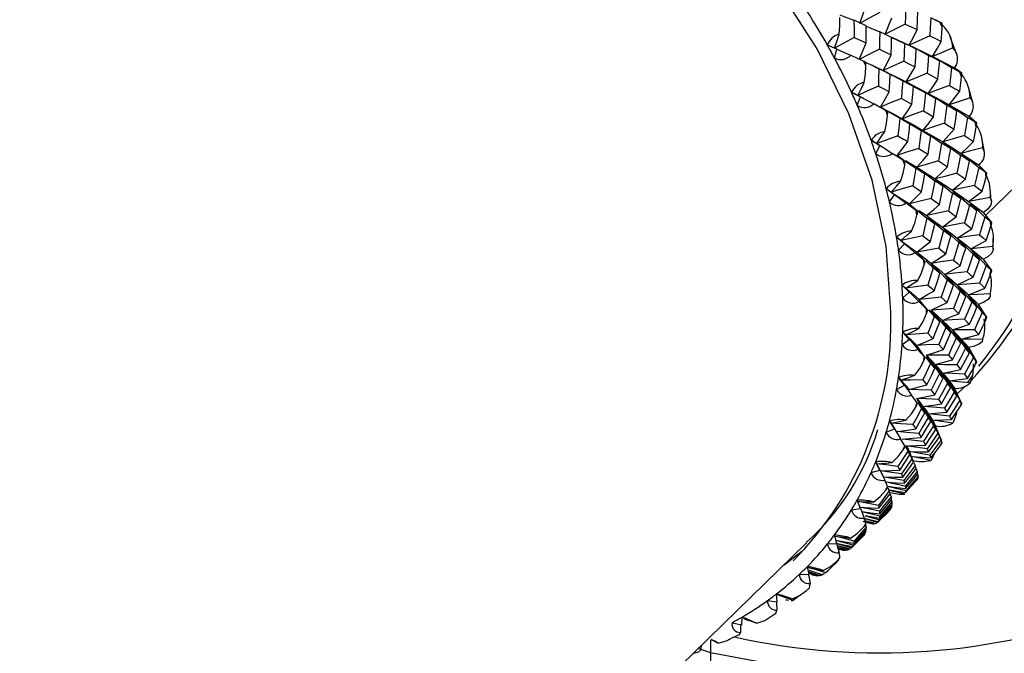
# Paper-space layout '_Trimetric' of a CAD drawing. Units: millimetres. Extents: x -188 to 96, y -50 to 269.
# Drawn here: x 53 to 81, y 74 to 93 of the extents above; entities that cross this region are included whole.
import ezdxf

# ---------------------------------------------------------------- set-up
doc = ezdxf.new("R2010")
doc.units = ezdxf.units.MM

psp = doc.layouts.new('_Trimetric')

# ---------------------------------------------------------------- linework, layer by layer
at = {"color": 7, "linetype": 'Continuous', "lineweight": 25}
for p, q in [((79.268, 92.525), (79.071, 92.636)), ((79.264, 92.422), (79.205, 92.556)), ((79.679, 91.656), (79.495, 92.143)), ((76.234, 91.787), (75.963, 91.9)), ((76.163, 91.535), (76.234, 91.787)), ((78.983, 91.576), (79.619, 91.25)), ((77.069, 91.307), (77.003, 91.439)), ((79.833, 91.095), (79.619, 91.25)), ((79.823, 90.991), (79.776, 91.126)), ((76.917, 90.41), (76.653, 90.545)), ((76.836, 90.454), (77, 90.37)), ((80.147, 90.238), (80.019, 90.695)), ((76.82, 90.171), (76.917, 90.41)), ((79.465, 90.183), (80.034, 89.853)), ((77.694, 89.887), (77.641, 90.021)), ((80.262, 89.654), (80.034, 89.853)), ((80.246, 89.548), (80.212, 89.684)), ((80.52, 87.003), (83.264, 89.681)), ((77.471, 89.006), (77.218, 89.162)), ((77.383, 89.068), (77.559, 88.967)), ((80.48, 88.819), (80.403, 89.234)), ((77.35, 88.783), (77.471, 89.006)), ((79.813, 88.785), (80.314, 88.459)), ((78.185, 88.449), (78.145, 88.583)), ((80.55, 88.215), (80.314, 88.459)), ((80.528, 88.11), (80.507, 88.245)), ((77.892, 87.591), (77.652, 87.766)), ((80.674, 87.414), (80.643, 87.773)), ((77.747, 87.386), (77.892, 87.591)), ((80.023, 87.398), (80.454, 87.081)), ((78.538, 87.006), (78.511, 87.141)), ((80.695, 86.794), (80.454, 87.081)), ((80.666, 86.689), (80.659, 86.822)), ((78.176, 86.179), (77.951, 86.37)), ((80.729, 86.031), (80.734, 86.329)), ((78.008, 85.993), (78.176, 86.179)), ((80.094, 86.035), (80.454, 85.736)), ((78.748, 85.575), (78.735, 85.708)), ((80.695, 85.406), (80.454, 85.736)), ((78.129, 84.619), (78.318, 84.784)), ((80.023, 84.71), (80.314, 84.435)), ((78.814, 84.169), (78.814, 84.299)), ((78.867, 84.281), (79.037, 84.09)), ((80.55, 84.064), (80.314, 84.435)), ((78.318, 83.421), (78.129, 83.639)), ((78.11, 83.279), (78.318, 83.421)), ((79.813, 83.436), (80.034, 83.193)), ((80.262, 82.782), (80.034, 83.193)), ((78.793, 82.911), (78.926, 82.735)), ((78.176, 82.103), (78.008, 82.331)), ((79.465, 82.228), (79.619, 82.021)), ((80.13, 82.381), (79.99, 82.184)), ((77.951, 81.985), (78.176, 82.103)), ((79.833, 81.573), (79.618, 82.021)), ((78.572, 81.592), (78.671, 81.437)), ((78.983, 81.097), (79.071, 80.933)), ((77.652, 80.752), (77.892, 80.845)), ((77.892, 80.845), (77.747, 81.08)), ((79.196, 80.627), (79.071, 80.934)), ((79.245, 80.507), (79.195, 80.626)), ((79.245, 80.509), (79.237, 80.528)), ((78.205, 80.339), (78.275, 80.21)), ((78.335, 80.102), (78.218, 80.34)), ((78.219, 80.347), (78.235, 80.313)), ((79.264, 80.46), (79.249, 80.497)), ((78.339, 80.101), (78.394, 79.988)), ((78.399, 79.99), (78.35, 80.114)), ((79.041, 80.148), (78.943, 79.937)), ((77.471, 79.658), (77.349, 79.899)), ((78.43, 79.913), (78.415, 79.947)), ((78.44, 79.891), (78.483, 79.792)), ((78.511, 79.702), (78.543, 79.621)), ((77.218, 79.591), (77.471, 79.658)), ((78.503, 79.338), (78.541, 79.384)), ((78.541, 79.384), (78.574, 79.426)), ((78.551, 79.538), (78.572, 79.478)), ((77.694, 79.174), (77.741, 79.065)), ((77.763, 78.97), (77.794, 78.89)), ((76.653, 78.515), (76.917, 78.556)), ((76.917, 78.556), (76.819, 78.799)), ((77.774, 78.564), (77.781, 78.533)), ((77.798, 78.802), (77.818, 78.742)), ((77.803, 78.662), (77.814, 78.623)), ((77.393, 78.146), (77.706, 78.452)), ((77.052, 78.085), (77.075, 78.016)), ((77.308, 78.106), (77.062, 78.188)), ((77.377, 78.133), (77.362, 78.122)), ((77.395, 78.148), (77.393, 78.147)), ((76.644, 77.415), (76.974, 77.738)), ((76.974, 77.738), (77.001, 77.764)), ((77.02, 77.829), (77.028, 77.798)), ((77.054, 77.931), (77.065, 77.891)), ((75.963, 77.535), (76.234, 77.55)), ((76.461, 77.348), (76.259, 77.423)), ((76.276, 77.397), (76.402, 77.351)), ((76.627, 77.401), (76.611, 77.389)), ((76.646, 77.417), (76.643, 77.415)), ((76.321, 77.368), (76.269, 77.388)), ((76.489, 77.372), (76.461, 77.348)), ((76.595, 77.393), (76.566, 77.366)), ((75.43, 76.649), (75.385, 76.888)), ((75.909, 76.698), (76.229, 77.01)), ((76.228, 77.01), (76.255, 77.036)), ((75.154, 76.661), (75.43, 76.649)), ((75.415, 76.703), (75.651, 76.618)), ((75.578, 76.628), (75.422, 76.691)), ((75.743, 76.643), (75.712, 76.617)), ((75.857, 76.672), (75.823, 76.641)), ((75.89, 76.681), (75.873, 76.668)), ((75.911, 76.7), (75.908, 76.698)), ((74.514, 75.864), (74.495, 76.097)), ((75.145, 76.042), (74.977, 75.9)), ((74.235, 75.902), (74.514, 75.864)), ((73.495, 75.202), (73.502, 75.426)), ((74.271, 75.407), (74.47, 75.536)), ((73.215, 75.265), (73.495, 75.202)), ((73.549, 75.389), (73.68, 75.325)), ((73.118, 74.782), (73.402, 74.918)), ((72.324, 74.603), (72.307, 74.473)), ((72.111, 74.384), (72.249, 74.43)), ((72.597, 74.395), (72.243, 74.524)), ((72.597, 74.395), (72.597, 71.394))]:
    psp.add_line(p, q, dxfattribs=at)
at = {"color": 7, "linetype": 'Continuous', "lineweight": 25, "flags": 128}
for points in [[(77.785, 84.223), (77.649, 86.102), (77.244, 88.016), (76.578, 89.928), (75.665, 91.797), (74.523, 93.585), (73.176, 95.257), (71.65, 96.779), (69.978, 98.118), (68.192, 99.249), (66.331, 100.147), (64.43, 100.796), (62.529, 101.18), (60.668, 101.294), (58.882, 101.134), (57.21, 100.703), (55.685, 100.011), (54.337, 99.071), (53.195, 97.903), (53.179, 97.883)], [(76.894, 92.528), (76.992, 92.801), (77.065, 93.017)], [(78.211, 93.019), (78.207, 92.734), (78.202, 92.511)], [(76.313, 92.772), (76.466, 92.715), (76.719, 92.618)], [(77.465, 92.844), (77.144, 92.667), (76.894, 92.528)], [(78.543, 92.35), (78.554, 92.636), (78.561, 92.861)], [(76.3, 92.215), (76.316, 92.459), (76.316, 92.694)], [(76.719, 92.618), (76.726, 92.343), (76.73, 92.127)], [(77.074, 92.462), (76.876, 92.55), (76.719, 92.618)], [(77.076, 91.967), (77.075, 92.245), (77.074, 92.462)], [(77.074, 92.453), (77.214, 92.394), (77.465, 92.286)], [(77.619, 92.216), (77.732, 92.479), (77.818, 92.686)], [(78.202, 92.511), (77.874, 92.345), (77.619, 92.216)], [(78.202, 92.511), (78.394, 92.421), (78.543, 92.35)], [(78.935, 92.686), (78.922, 92.398), (78.91, 92.171)], [(79.205, 92.556), (79.054, 92.629), (78.935, 92.686)], [(79.268, 92.525), (79.235, 92.541), (79.205, 92.556)], [(79.264, 92.422), (79.267, 92.481), (79.268, 92.525)], [(76.162, 91.814), (76.24, 92.038), (76.3, 92.215)], [(77.465, 92.286), (77.462, 92.006), (77.459, 91.786)], [(77.809, 92.127), (77.617, 92.217), (77.465, 92.286)], [(78.316, 91.898), (78.445, 92.15), (78.543, 92.35)], [(78.91, 92.171), (78.575, 92.018), (78.316, 91.898)], [(78.91, 92.171), (79.094, 92.08), (79.237, 92.007)], [(79.237, 92.007), (79.253, 92.24), (79.264, 92.422)], [(76.73, 92.127), (76.41, 91.951), (76.162, 91.814)], [(76.73, 92.127), (76.924, 92.038), (77.076, 91.967)], [(76.878, 91.493), (76.99, 91.758), (77.076, 91.967)], [(77.794, 91.623), (77.803, 91.905), (77.809, 92.127)], [(77.809, 92.127), (77.936, 92.068), (78.184, 91.949)], [(77.812, 92.129), (78.012, 92.039), (78.316, 91.898)], [(78.184, 91.949), (78.171, 91.664), (78.16, 91.44)], [(78.516, 91.787), (78.331, 91.878), (78.184, 91.949)], [(78.516, 91.787), (78.402, 91.849), (78.316, 91.898)], [(78.316, 91.898), (78.693, 91.718), (78.983, 91.576)], [(78.983, 91.576), (79.127, 91.817), (79.237, 92.007)], [(76.233, 91.783), (76.424, 91.703), (76.629, 91.613)], [(77.003, 91.439), (76.829, 91.521), (76.629, 91.613)], [(77.459, 91.786), (77.132, 91.621), (76.878, 91.493)], [(77.459, 91.786), (77.647, 91.695), (77.794, 91.623)], [(77.568, 91.168), (77.696, 91.422), (77.794, 91.623)], [(78.484, 91.275), (78.502, 91.562), (78.516, 91.787)], [(78.521, 91.792), (78.629, 91.736), (78.873, 91.607)], [(78.873, 91.607), (78.852, 91.318), (78.833, 91.092)], [(79.192, 91.442), (79.014, 91.534), (78.873, 91.607)], [(79.574, 91.822), (79.241, 91.684), (78.983, 91.576)], [(79.192, 91.442), (79.073, 91.517), (78.983, 91.576)], [(78.983, 91.576), (79.291, 91.4), (79.532, 91.26)], [(77.07, 91.406), (77.033, 91.424), (77.003, 91.439)], [(77.019, 90.828), (77.053, 91.07), (77.069, 91.307)], [(77.069, 91.307), (77.069, 91.363), (77.07, 91.406)], [(77.07, 91.403), (77.268, 91.312), (77.568, 91.168)], [(77.07, 91.402), (77.196, 91.343), (77.445, 91.222)], [(78.16, 91.44), (77.827, 91.288), (77.568, 91.168)], [(78.16, 91.44), (78.342, 91.348), (78.484, 91.275)], [(79.143, 90.925), (79.171, 91.214), (79.192, 91.442)], [(77.445, 91.222), (77.435, 90.943), (77.426, 90.723)], [(77.77, 91.059), (77.588, 91.15), (77.445, 91.222)], [(77.77, 91.059), (77.655, 91.12), (77.568, 91.168)], [(77.741, 90.556), (77.758, 90.838), (77.77, 91.059)], [(77.773, 91.061), (77.882, 91.005), (78.127, 90.874)], [(77.777, 91.066), (77.942, 90.986), (78.23, 90.841)], [(78.23, 90.841), (78.374, 91.083), (78.484, 91.275)], [(78.833, 91.092), (78.494, 90.951), (78.23, 90.841)], [(78.833, 91.092), (79.007, 90.998), (79.143, 90.925)], [(79.532, 91.26), (79.501, 90.969), (79.475, 90.741)], [(79.776, 91.126), (79.64, 91.201), (79.532, 91.26)], [(79.833, 91.095), (79.803, 91.112), (79.776, 91.126)], [(79.823, 90.991), (79.83, 91.051), (79.833, 91.095)], [(76.836, 90.454), (76.939, 90.662), (77.019, 90.828)], [(77.426, 90.723), (77.094, 90.572), (76.836, 90.454)], [(77.426, 90.723), (77.603, 90.63), (77.741, 90.556)], [(78.127, 90.874), (78.107, 90.59), (78.09, 90.367)], [(78.44, 90.709), (78.266, 90.801), (78.127, 90.874)], [(78.44, 90.709), (78.321, 90.783), (78.23, 90.841)], [(78.23, 90.841), (78.539, 90.665), (78.78, 90.524)], [(78.23, 90.841), (78.588, 90.658), (78.863, 90.513)], [(78.863, 90.513), (79.021, 90.742), (79.143, 90.925)], [(79.475, 90.741), (79.13, 90.613), (78.863, 90.513)], [(79.475, 90.741), (79.641, 90.647), (79.77, 90.573)], [(79.77, 90.573), (79.801, 90.807), (79.823, 90.991)], [(76.653, 90.545), (76.756, 90.494), (76.836, 90.454)], [(76.836, 90.454), (77.092, 90.319), (77.293, 90.211)], [(76.917, 90.41), (76.871, 90.434), (76.836, 90.454)], [(77.489, 90.118), (77.632, 90.362), (77.741, 90.556)], [(78.394, 90.198), (78.421, 90.484), (78.44, 90.709)], [(78.78, 90.524), (78.751, 90.236), (78.726, 90.01)], [(79.081, 90.357), (78.914, 90.45), (78.78, 90.524)], [(79.081, 90.357), (78.957, 90.444), (78.863, 90.513)], [(78.863, 90.513), (79.167, 90.323), (79.403, 90.172)], [(78.863, 90.513), (79.204, 90.328), (79.465, 90.183)], [(79.465, 90.183), (79.637, 90.4), (79.77, 90.573)], [(77.641, 90.021), (77.481, 90.109), (77.293, 90.211)], [(78.09, 90.367), (77.752, 90.227), (77.489, 90.118)], [(78.09, 90.367), (78.261, 90.272), (78.394, 90.198)], [(78.115, 89.783), (78.273, 90.014), (78.394, 90.198)], [(79.017, 89.841), (79.054, 90.129), (79.081, 90.357)], [(79.403, 90.172), (79.364, 89.882), (79.331, 89.654)], [(79.69, 90.004), (79.53, 90.098), (79.403, 90.172)], [(80.071, 90.385), (79.729, 90.271), (79.465, 90.183)], [(79.69, 90.004), (79.562, 90.104), (79.465, 90.183)], [(79.465, 90.183), (79.762, 89.981), (79.994, 89.82)], [(77.701, 89.987), (77.581, 90.06), (77.489, 90.118)], [(77.61, 89.41), (77.662, 89.649), (77.694, 89.887)], [(77.701, 89.987), (77.668, 90.006), (77.641, 90.021)], [(77.694, 89.887), (77.698, 89.943), (77.701, 89.987)], [(77.707, 89.993), (77.799, 89.94), (78.041, 89.797)], [(77.712, 90), (77.843, 89.93), (78.115, 89.783)], [(78.726, 90.01), (78.382, 89.883), (78.115, 89.783)], [(78.726, 90.01), (78.89, 89.915), (79.017, 89.841)], [(79.608, 89.484), (79.655, 89.775), (79.69, 90.004)], [(78.041, 89.797), (78.014, 89.515), (77.991, 89.293)], [(78.335, 89.628), (78.171, 89.723), (78.041, 89.797)], [(78.335, 89.628), (78.21, 89.715), (78.115, 89.783)], [(78.115, 89.783), (78.42, 89.592), (78.657, 89.439)], [(78.115, 89.783), (78.453, 89.595), (78.712, 89.448)], [(78.275, 89.122), (78.309, 89.405), (78.335, 89.628)], [(78.712, 89.448), (78.885, 89.667), (79.017, 89.841)], [(79.331, 89.654), (78.983, 89.539), (78.712, 89.448)], [(79.331, 89.654), (79.487, 89.559), (79.608, 89.484)], [(79.994, 89.82), (79.945, 89.528), (79.904, 89.299)], [(80.212, 89.684), (80.091, 89.76), (79.994, 89.82)], [(80.262, 89.654), (80.236, 89.67), (80.212, 89.684)], [(80.246, 89.548), (80.256, 89.609), (80.262, 89.654)], [(77.383, 89.068), (77.511, 89.259), (77.61, 89.41)], [(78.657, 89.439), (78.619, 89.153), (78.588, 88.929)], [(78.938, 89.27), (78.781, 89.365), (78.657, 89.439)], [(78.938, 89.27), (78.81, 89.37), (78.712, 89.448)], [(78.712, 89.448), (79.01, 89.245), (79.242, 89.083)], [(78.712, 89.448), (79.033, 89.262), (79.279, 89.116)], [(79.279, 89.116), (79.465, 89.321), (79.608, 89.484)], [(80.166, 89.13), (80.211, 89.364), (80.246, 89.548)], [(77.218, 89.162), (77.311, 89.109), (77.383, 89.068)], [(77.991, 89.293), (77.649, 89.167), (77.383, 89.068)], [(77.383, 89.068), (77.632, 88.911), (77.826, 88.785)], [(77.471, 89.006), (77.422, 89.041), (77.383, 89.068)], [(77.972, 88.725), (78.143, 88.946), (78.275, 89.122)], [(77.991, 89.293), (78.151, 89.197), (78.275, 89.122)], [(78.86, 88.758), (78.904, 89.045), (78.938, 89.27)], [(79.242, 89.083), (79.194, 88.794), (79.155, 88.568)], [(79.51, 88.914), (79.361, 89.009), (79.242, 89.083)], [(79.904, 89.299), (79.552, 89.196), (79.279, 89.116)], [(79.51, 88.914), (79.379, 89.027), (79.279, 89.116)], [(79.279, 89.116), (79.57, 88.9), (79.796, 88.729)], [(79.279, 89.116), (79.582, 88.93), (79.813, 88.785)], [(79.813, 88.785), (80.012, 88.977), (80.166, 89.13)], [(79.904, 89.299), (80.052, 89.204), (80.166, 89.13)], [(78.145, 88.583), (77.999, 88.675), (77.826, 88.785)], [(78.588, 88.929), (78.241, 88.815), (77.972, 88.725)], [(78.531, 88.386), (78.717, 88.593), (78.86, 88.758)], [(78.588, 88.929), (78.741, 88.833), (78.86, 88.758)], [(79.413, 88.398), (79.468, 88.687), (79.51, 88.914)], [(80.43, 88.943), (80.082, 88.855), (79.813, 88.785)], [(80.049, 88.561), (79.915, 88.687), (79.813, 88.785)], [(79.813, 88.785), (80.096, 88.558), (80.317, 88.378)], [(78.199, 88.549), (78.07, 88.648), (77.972, 88.725)], [(78.199, 88.549), (78.169, 88.568), (78.145, 88.583)], [(78.185, 88.449), (78.193, 88.505), (78.199, 88.549)], [(78.21, 88.561), (78.27, 88.52), (78.503, 88.356)], [(78.221, 88.575), (78.289, 88.535), (78.531, 88.386)], [(79.155, 88.568), (78.804, 88.466), (78.531, 88.386)], [(79.155, 88.568), (79.3, 88.472), (79.413, 88.398)], [(79.796, 88.729), (79.738, 88.439), (79.69, 88.211)], [(80.049, 88.561), (79.908, 88.655), (79.796, 88.729)], [(79.934, 88.043), (79.999, 88.333), (80.049, 88.561)], [(78.066, 87.978), (78.137, 88.212), (78.185, 88.449)], [(78.503, 88.356), (78.457, 88.073), (78.42, 87.851)], [(78.764, 88.186), (78.618, 88.281), (78.503, 88.356)], [(78.764, 88.186), (78.632, 88.298), (78.531, 88.386)], [(78.531, 88.386), (78.822, 88.169), (79.049, 87.997)], [(78.531, 88.386), (78.831, 88.198), (79.06, 88.051)], [(78.671, 87.679), (78.724, 87.963), (78.764, 88.186)], [(79.06, 88.051), (79.26, 88.244), (79.413, 88.398)], [(79.69, 88.211), (79.336, 88.122), (79.06, 88.051)], [(79.69, 88.211), (79.827, 88.117), (79.934, 88.043)], [(80.317, 88.378), (80.248, 88.088), (80.192, 87.86)], [(80.507, 88.245), (80.401, 88.32), (80.317, 88.378)], [(80.55, 88.215), (80.528, 88.23), (80.507, 88.245)], [(80.528, 88.11), (80.542, 88.17), (80.55, 88.215)], [(77.799, 87.671), (77.95, 87.842), (78.066, 87.978)], [(79.049, 87.997), (78.993, 87.71), (78.947, 87.486)], [(79.297, 87.828), (79.159, 87.922), (79.049, 87.997)], [(79.297, 87.828), (79.163, 87.953), (79.06, 88.051)], [(79.06, 88.051), (79.344, 87.823), (79.565, 87.642)], [(79.06, 88.051), (79.343, 87.866), (79.558, 87.721)], [(79.558, 87.721), (79.77, 87.9), (79.934, 88.043)], [(80.42, 87.694), (80.481, 87.927), (80.528, 88.11)], [(77.652, 87.766), (77.735, 87.713), (77.799, 87.671)], [(78.42, 87.851), (78.07, 87.75), (77.799, 87.671)], [(77.799, 87.671), (78.037, 87.492), (78.223, 87.351)], [(77.799, 87.671), (78.094, 87.478), (78.32, 87.328)], [(77.892, 87.591), (77.84, 87.636), (77.799, 87.671)], [(78.32, 87.328), (78.518, 87.523), (78.671, 87.679)], [(78.42, 87.851), (78.562, 87.754), (78.671, 87.679)], [(79.186, 87.316), (79.249, 87.602), (79.297, 87.828)], [(79.565, 87.642), (79.498, 87.354), (79.443, 87.129)], [(80.192, 87.86), (79.835, 87.782), (79.558, 87.721)], [(79.799, 87.475), (79.662, 87.613), (79.558, 87.721)], [(79.558, 87.721), (79.833, 87.482), (80.047, 87.293)], [(79.558, 87.721), (79.823, 87.539), (80.023, 87.398)], [(79.799, 87.475), (79.668, 87.568), (79.565, 87.642)], [(80.023, 87.398), (80.247, 87.562), (80.42, 87.694)], [(80.192, 87.86), (80.321, 87.767), (80.42, 87.694)], [(78.511, 87.141), (78.381, 87.235), (78.223, 87.351)], [(78.947, 87.486), (78.594, 87.398), (78.32, 87.328)], [(78.559, 87.107), (78.423, 87.231), (78.32, 87.328)], [(78.947, 87.486), (79.082, 87.391), (79.186, 87.316)], [(79.668, 86.961), (79.742, 87.249), (79.799, 87.475)], [(80.647, 87.512), (80.295, 87.448), (80.023, 87.398)], [(80.266, 87.129), (80.128, 87.28), (80.023, 87.398)], [(80.023, 87.398), (80.289, 87.149), (80.496, 86.951)], [(80.647, 87.512), (80.683, 87.41), (80.663, 87.302), (80.575, 87.176), (80.454, 87.082)], [(78.559, 87.107), (78.532, 87.126), (78.511, 87.141)], [(78.538, 87.006), (78.549, 87.062), (78.559, 87.107)], [(78.574, 87.122), (78.603, 87.097), (78.824, 86.915)], [(78.592, 87.143), (78.598, 87.139), (78.811, 86.992)], [(78.811, 86.992), (79.022, 87.172), (79.186, 87.316)], [(79.443, 87.129), (79.087, 87.052), (78.811, 86.992)], [(79.443, 87.129), (79.57, 87.035), (79.668, 86.961)], [(80.047, 87.293), (79.97, 87.005), (79.907, 86.779)], [(80.266, 87.129), (80.144, 87.221), (80.047, 87.293)], [(80.117, 86.615), (80.201, 86.903), (80.266, 87.129)], [(78.384, 86.545), (78.473, 86.772), (78.538, 87.006)], [(78.824, 86.915), (78.76, 86.633), (78.709, 86.411)], [(79.052, 86.747), (78.915, 86.884), (78.811, 86.992)], [(78.811, 86.992), (79.086, 86.751), (79.3, 86.561)], [(78.811, 86.992), (79.072, 86.807), (79.271, 86.663)], [(79.052, 86.747), (78.926, 86.841), (78.824, 86.915)], [(79.271, 86.663), (79.495, 86.829), (79.668, 86.961)], [(79.907, 86.779), (79.549, 86.715), (79.271, 86.663)], [(79.907, 86.779), (80.025, 86.687), (80.117, 86.615)], [(80.496, 86.951), (80.408, 86.664), (80.337, 86.438)], [(80.659, 86.822), (80.568, 86.894), (80.496, 86.951)], [(80.695, 86.794), (80.677, 86.808), (80.659, 86.822)], [(80.666, 86.689), (80.684, 86.749), (80.695, 86.794)], [(78.078, 86.277), (78.25, 86.426), (78.384, 86.545)], [(78.926, 86.242), (78.998, 86.525), (79.052, 86.747)], [(79.3, 86.561), (79.225, 86.277), (79.164, 86.054)], [(79.514, 86.396), (79.376, 86.546), (79.271, 86.663)], [(79.271, 86.663), (79.537, 86.413), (79.744, 86.215)], [(79.271, 86.663), (79.514, 86.483), (79.699, 86.344)], [(79.514, 86.396), (79.395, 86.488), (79.3, 86.561)], [(79.699, 86.344), (79.934, 86.495), (80.117, 86.615)], [(80.531, 86.279), (80.607, 86.508), (80.666, 86.689)], [(77.951, 86.37), (78.022, 86.318), (78.078, 86.277)], [(78.709, 86.411), (78.354, 86.336), (78.078, 86.277)], [(78.176, 86.179), (78.121, 86.234), (78.078, 86.277)], [(78.078, 86.277), (78.303, 86.079), (78.478, 85.922)], [(78.078, 86.277), (78.335, 86.087), (78.53, 85.94)], [(78.53, 85.94), (78.753, 86.108), (78.926, 86.242)], [(78.709, 86.411), (78.831, 86.316), (78.926, 86.242)], [(79.369, 85.889), (79.451, 86.172), (79.514, 86.396)], [(79.744, 86.215), (79.658, 85.93), (79.588, 85.707)], [(80.337, 86.438), (79.978, 86.386), (79.699, 86.344)], [(79.944, 86.054), (79.804, 86.217), (79.699, 86.344)], [(79.699, 86.344), (79.955, 86.084), (80.154, 85.879)], [(79.699, 86.344), (79.924, 86.17), (80.094, 86.035)], [(79.944, 86.054), (79.833, 86.144), (79.744, 86.215)], [(80.094, 86.035), (80.34, 86.17), (80.531, 86.279)], [(80.337, 86.438), (80.447, 86.349), (80.531, 86.279)], [(78.735, 85.708), (78.62, 85.802), (78.478, 85.922)], [(79.164, 86.054), (78.807, 85.991), (78.53, 85.94)], [(78.776, 85.674), (78.636, 85.824), (78.53, 85.94)], [(78.53, 85.94), (78.77, 85.756), (78.951, 85.614)], [(79.164, 86.054), (79.28, 85.961), (79.369, 85.889)], [(79.778, 85.546), (79.872, 85.83), (79.944, 86.054)], [(80.719, 86.106), (80.367, 86.066), (80.094, 86.035)], [(80.338, 85.722), (80.199, 85.898), (80.094, 86.035)], [(80.094, 86.035), (80.34, 85.766), (80.531, 85.553)], [(80.719, 86.106), (80.736, 86.011), (80.69, 85.909), (80.588, 85.812), (80.454, 85.736)], [(78.776, 85.674), (78.753, 85.693), (78.735, 85.708)], [(78.748, 85.575), (78.764, 85.631), (78.776, 85.674)], [(78.791, 85.692), (78.796, 85.688), (79.003, 85.488)], [(78.951, 85.614), (79.186, 85.767), (79.369, 85.889)], [(79.588, 85.707), (79.23, 85.656), (78.951, 85.614)], [(79.588, 85.707), (79.696, 85.617), (79.778, 85.546)], [(80.154, 85.879), (80.058, 85.594), (79.98, 85.372)], [(80.154, 85.216), (80.258, 85.499), (80.338, 85.722)], [(80.338, 85.722), (80.236, 85.809), (80.154, 85.879)], [(78.56, 85.126), (78.667, 85.345), (78.748, 85.575)], [(79.003, 85.488), (78.92, 85.209), (78.854, 84.99)], [(79.197, 85.325), (79.057, 85.488), (78.951, 85.614)], [(78.951, 85.614), (79.208, 85.353), (79.407, 85.146)], [(78.951, 85.614), (79.173, 85.437), (79.341, 85.3)], [(79.197, 85.325), (79.09, 85.416), (79.003, 85.488)], [(79.341, 85.3), (79.587, 85.436), (79.778, 85.546)], [(79.98, 85.372), (79.62, 85.332), (79.341, 85.3)], [(79.98, 85.372), (80.079, 85.284), (80.154, 85.216)], [(80.531, 85.553), (80.423, 85.27), (80.337, 85.049)], [(80.666, 85.431), (80.591, 85.499), (80.531, 85.553)], [(80.659, 85.302), (80.681, 85.361), (80.695, 85.406)], [(80.695, 85.406), (80.68, 85.418), (80.666, 85.431)], [(78.219, 84.9), (78.41, 85.025), (78.56, 85.126)], [(79.037, 84.827), (79.128, 85.106), (79.197, 85.325)], [(79.407, 85.146), (79.313, 84.866), (79.237, 84.647)], [(79.587, 84.988), (79.447, 85.164), (79.341, 85.3)], [(79.341, 85.3), (79.587, 85.03), (79.778, 84.817)], [(79.341, 85.3), (79.545, 85.13), (79.699, 84.998)], [(79.587, 84.988), (79.487, 85.076), (79.407, 85.146)], [(79.699, 84.998), (79.955, 85.119), (80.154, 85.216)], [(80.496, 84.899), (80.588, 85.124), (80.659, 85.302)], [(78.11, 84.99), (78.171, 84.939), (78.219, 84.9)], [(78.318, 84.784), (78.198, 84.902), (78.11, 84.99)], [(78.854, 84.99), (78.496, 84.94), (78.219, 84.9)], [(78.318, 84.784), (78.262, 84.849), (78.219, 84.9)], [(78.219, 84.9), (78.428, 84.685), (78.591, 84.515)], [(78.219, 84.9), (78.436, 84.717), (78.6, 84.577)], [(78.6, 84.577), (78.846, 84.716), (79.037, 84.827)], [(78.854, 84.99), (78.957, 84.898), (79.037, 84.827)], [(79.407, 84.489), (79.509, 84.768), (79.587, 84.988)], [(79.778, 84.817), (79.673, 84.537), (79.588, 84.318)], [(80.337, 85.049), (79.978, 85.021), (79.699, 84.998)], [(79.944, 84.664), (79.804, 84.852), (79.699, 84.998)], [(79.699, 84.998), (79.934, 84.72), (80.116, 84.5)], [(79.699, 84.998), (79.885, 84.835), (80.023, 84.71)], [(79.944, 84.664), (79.852, 84.749), (79.778, 84.817)], [(80.023, 84.71), (80.289, 84.814), (80.496, 84.899)], [(80.337, 85.049), (80.427, 84.965), (80.496, 84.899)], [(78.814, 84.299), (78.722, 84.387), (78.591, 84.515)], [(79.237, 84.647), (78.878, 84.608), (78.6, 84.577)], [(78.848, 84.267), (78.707, 84.441), (78.6, 84.577)], [(78.951, 84.269), (79.208, 84.391), (79.407, 84.489)], [(79.237, 84.647), (79.333, 84.558), (79.407, 84.489)], [(79.744, 84.167), (79.857, 84.445), (79.944, 84.664)], [(80.116, 84.5), (80, 84.222), (79.907, 84.004)], [(80.647, 84.739), (80.295, 84.723), (80.023, 84.71)], [(80.266, 84.354), (80.128, 84.554), (80.023, 84.71)], [(80.023, 84.71), (80.247, 84.424), (80.42, 84.198)], [(80.266, 84.354), (80.183, 84.436), (80.116, 84.5)], [(80.647, 84.739), (80.645, 84.658), (80.588, 84.579), (80.462, 84.494), (80.314, 84.435)], [(78.848, 84.267), (78.829, 84.285), (78.814, 84.299)], [(78.814, 84.169), (78.833, 84.224), (78.848, 84.267)], [(79.588, 84.318), (79.23, 84.291), (78.951, 84.269)], [(79.197, 83.936), (79.057, 84.123), (78.951, 84.269)], [(78.951, 84.269), (79.186, 83.989), (79.369, 83.768)], [(78.951, 84.269), (79.134, 84.102), (79.271, 83.975)], [(79.588, 84.318), (79.676, 84.233), (79.744, 84.167)], [(80.047, 83.86), (80.171, 84.136), (80.266, 84.354)], [(78.591, 83.737), (78.716, 83.945), (78.814, 84.169)], [(79.037, 84.09), (78.935, 83.815), (78.854, 83.601)], [(79.003, 83.447), (79.113, 83.721), (79.197, 83.936)], [(79.197, 83.936), (79.109, 84.022), (79.037, 84.09)], [(79.271, 83.975), (79.537, 84.081), (79.744, 84.167)], [(79.907, 84.004), (79.549, 83.989), (79.271, 83.975)], [(79.514, 83.621), (79.376, 83.82), (79.271, 83.975)], [(79.271, 83.975), (79.494, 83.688), (79.668, 83.462)], [(79.271, 83.975), (79.436, 83.818), (79.558, 83.698)], [(79.907, 84.004), (79.987, 83.923), (80.047, 83.86)], [(80.42, 84.198), (80.294, 83.922), (80.192, 83.706)], [(80.317, 83.57), (80.424, 83.789), (80.507, 83.962)], [(80.528, 84.086), (80.468, 84.148), (80.42, 84.198)], [(80.507, 83.962), (80.533, 84.019), (80.55, 84.064)], [(80.55, 84.064), (80.539, 84.074), (80.528, 84.086)], [(78.129, 83.639), (78.18, 83.591), (78.219, 83.554)], [(78.219, 83.554), (78.428, 83.655), (78.591, 83.737)], [(79.369, 83.768), (79.255, 83.493), (79.164, 83.279)], [(79.514, 83.621), (79.434, 83.703), (79.369, 83.768)], [(79.558, 83.698), (79.833, 83.787), (80.047, 83.86)], [(80.192, 83.706), (79.835, 83.702), (79.558, 83.698)], [(79.798, 83.322), (79.662, 83.533), (79.558, 83.698)], [(79.558, 83.698), (79.77, 83.404), (79.934, 83.172)], [(79.558, 83.698), (79.705, 83.549), (79.813, 83.436)], [(80.192, 83.706), (80.263, 83.629), (80.317, 83.57)], [(78.854, 83.601), (78.496, 83.575), (78.219, 83.554)], [(78.318, 83.421), (78.262, 83.495), (78.219, 83.554)], [(78.219, 83.554), (78.41, 83.324), (78.56, 83.142)], [(78.219, 83.554), (78.397, 83.383), (78.53, 83.252)], [(78.53, 83.252), (78.796, 83.36), (79.003, 83.447)], [(78.854, 83.601), (78.938, 83.514), (79.003, 83.447)], [(79.3, 83.133), (79.421, 83.406), (79.514, 83.621)], [(79.668, 83.462), (79.543, 83.189), (79.443, 82.975)], [(79.798, 83.322), (79.726, 83.4), (79.668, 83.462)], [(79.813, 83.436), (80.096, 83.51), (80.317, 83.57)], [(80.049, 83.04), (79.915, 83.263), (79.813, 83.436)], [(79.813, 83.436), (80.012, 83.136), (80.166, 82.9)], [(80.43, 83.425), (80.082, 83.432), (79.813, 83.436)], [(80.43, 83.425), (80.411, 83.358), (80.337, 83.295), (80.193, 83.232), (80.034, 83.193)], [(79.164, 83.279), (78.807, 83.265), (78.53, 83.252)], [(78.776, 82.9), (78.636, 83.098), (78.53, 83.252)], [(78.748, 82.929), (78.667, 83.019), (78.56, 83.142)], [(78.811, 82.968), (79.086, 83.059), (79.3, 83.133)], [(79.164, 83.279), (79.241, 83.197), (79.3, 83.133)], [(79.565, 82.837), (79.696, 83.108), (79.798, 83.322)], [(79.934, 83.172), (79.798, 82.901), (79.69, 82.69)], [(80.049, 83.04), (79.985, 83.113), (79.934, 83.172)], [(78.478, 82.391), (78.62, 82.588), (78.735, 82.804)], [(78.735, 82.804), (78.758, 82.857), (78.776, 82.9)], [(78.776, 82.9), (78.76, 82.916), (78.748, 82.929)], [(79.443, 82.975), (79.087, 82.972), (78.811, 82.968)], [(79.052, 82.593), (78.915, 82.804), (78.811, 82.968)], [(78.811, 82.968), (79.022, 82.672), (79.186, 82.44)], [(78.811, 82.968), (78.954, 82.817), (79.06, 82.702)], [(79.06, 82.702), (79.344, 82.776), (79.565, 82.837)], [(79.443, 82.975), (79.512, 82.897), (79.565, 82.837)], [(79.796, 82.56), (79.939, 82.828), (80.049, 83.04)], [(80.166, 82.9), (80.02, 82.633), (79.904, 82.424)], [(80.246, 82.8), (80.202, 82.856), (80.166, 82.9)], [(80.262, 82.782), (80.254, 82.79), (80.246, 82.8)], [(78.926, 82.735), (78.805, 82.467), (78.709, 82.258)], [(78.824, 82.118), (78.953, 82.384), (79.052, 82.593)], [(79.052, 82.593), (78.983, 82.672), (78.926, 82.735)], [(79.297, 82.306), (79.163, 82.529), (79.06, 82.702)], [(79.06, 82.702), (79.259, 82.401), (79.413, 82.164)], [(79.69, 82.69), (79.336, 82.697), (79.06, 82.702)], [(79.06, 82.702), (79.187, 82.561), (79.279, 82.455)], [(79.279, 82.455), (79.569, 82.513), (79.796, 82.56)], [(79.69, 82.69), (79.75, 82.617), (79.796, 82.56)], [(79.994, 82.304), (80.117, 82.515), (80.212, 82.682)], [(80.212, 82.682), (80.242, 82.739), (80.262, 82.782)], [(78.008, 82.331), (78.048, 82.287), (78.078, 82.253)], [(78.078, 82.253), (78.303, 82.329), (78.478, 82.391)], [(78.709, 82.258), (78.354, 82.256), (78.078, 82.253)], [(78.176, 82.103), (78.121, 82.187), (78.078, 82.253)], [(78.078, 82.253), (78.25, 82.011), (78.384, 81.819)], [(78.078, 82.253), (78.217, 82.097), (78.319, 81.979)], [(78.709, 82.258), (78.774, 82.179), (78.824, 82.118)], [(79.186, 82.44), (79.053, 82.173), (78.947, 81.965)], [(79.049, 81.833), (79.189, 82.098), (79.297, 82.306)], [(79.297, 82.306), (79.236, 82.381), (79.186, 82.44)], [(79.51, 82.039), (79.378, 82.273), (79.279, 82.455)], [(79.279, 82.455), (79.465, 82.149), (79.608, 81.908)], [(79.904, 82.424), (79.552, 82.442), (79.279, 82.455)], [(79.279, 82.455), (79.387, 82.326), (79.465, 82.228)], [(79.465, 82.228), (79.762, 82.269), (79.994, 82.304)], [(79.689, 81.793), (79.562, 82.038), (79.465, 82.228)], [(79.465, 82.228), (79.637, 81.917), (79.77, 81.672)], [(80.071, 82.179), (79.729, 82.208), (79.465, 82.228)], [(79.904, 82.424), (79.955, 82.356), (79.994, 82.304)], [(78.319, 81.979), (78.603, 82.055), (78.824, 82.118)], [(78.947, 81.965), (78.594, 81.973), (78.319, 81.979)], [(78.947, 81.965), (79.005, 81.891), (79.049, 81.833)], [(79.413, 82.164), (79.269, 81.899), (79.155, 81.693)], [(79.242, 81.571), (79.393, 81.833), (79.51, 82.039)], [(79.51, 82.039), (79.457, 82.108), (79.413, 82.164)], [(79.911, 82.072), (79.882, 82.031), (79.675, 81.841)], [(78.538, 81.612), (78.473, 81.698), (78.384, 81.819)], [(78.531, 81.725), (78.822, 81.784), (79.049, 81.833)], [(78.764, 81.311), (78.631, 81.544), (78.531, 81.725)], [(78.531, 81.725), (78.717, 81.418), (78.86, 81.175)], [(79.155, 81.693), (78.804, 81.712), (78.531, 81.725)], [(78.531, 81.725), (78.636, 81.593), (78.712, 81.494)], [(79.155, 81.693), (79.205, 81.624), (79.242, 81.571)], [(79.608, 81.908), (79.454, 81.646), (79.331, 81.442)], [(79.403, 81.331), (79.564, 81.589), (79.689, 81.793)], [(79.77, 81.672), (79.605, 81.415), (79.475, 81.215)], [(79.689, 81.793), (79.645, 81.856), (79.608, 81.908)], [(79.823, 81.588), (79.794, 81.635), (79.77, 81.672)], [(78.222, 81.101), (78.381, 81.285), (78.511, 81.492)], [(78.671, 81.437), (78.531, 81.178), (78.42, 80.976)], [(78.511, 81.492), (78.537, 81.544), (78.558, 81.585)], [(78.558, 81.585), (78.547, 81.6), (78.538, 81.612)], [(78.764, 81.311), (78.713, 81.381), (78.671, 81.437)], [(78.712, 81.494), (79.01, 81.535), (79.242, 81.571)], [(78.938, 81.059), (78.81, 81.304), (78.712, 81.494)], [(78.712, 81.494), (78.885, 81.182), (79.017, 80.936)], [(79.331, 81.442), (78.983, 81.472), (78.712, 81.494)], [(78.712, 81.494), (78.8, 81.374), (78.863, 81.284)], [(79.331, 81.442), (79.372, 81.379), (79.403, 81.331)], [(79.532, 81.114), (79.669, 81.317), (79.776, 81.477)], [(79.776, 81.477), (79.81, 81.531), (79.833, 81.573)], [(79.833, 81.573), (79.828, 81.579), (79.823, 81.588)], [(77.799, 81.011), (78.036, 81.06), (78.222, 81.101)], [(78.503, 80.851), (78.65, 81.108), (78.764, 81.311)], [(78.86, 81.175), (78.708, 80.918), (78.588, 80.717)], [(78.938, 81.059), (78.895, 81.124), (78.86, 81.175)], [(78.863, 81.284), (79.166, 81.309), (79.403, 81.331)], [(79.081, 80.83), (78.957, 81.086), (78.863, 81.284)], [(78.863, 81.284), (79.021, 80.968), (79.143, 80.72)], [(79.475, 81.215), (79.13, 81.255), (78.863, 81.284)], [(78.863, 81.284), (78.934, 81.177), (78.983, 81.097)], [(78.983, 81.097), (79.291, 81.105), (79.532, 81.114)], [(79.192, 80.625), (79.073, 80.891), (78.983, 81.097)], [(78.983, 81.097), (79.127, 80.778), (79.237, 80.528)], [(79.573, 81.012), (79.24, 81.061), (78.983, 81.097)], [(79.475, 81.215), (79.508, 81.158), (79.532, 81.114)], [(79.678, 81.33), (79.668, 81.264), (79.573, 81.012)], [(92.864, 80.945), (91.244, 79.035), (89.177, 77.337), (86.741, 75.915), (84.03, 74.825), (81.149, 74.107), (78.208, 73.79), (75.32, 73.887), (72.597, 74.395)], [(77.747, 81.08), (77.776, 81.041), (77.799, 81.011)], [(78.42, 80.976), (78.07, 80.996), (77.799, 81.011)], [(77.892, 80.845), (77.84, 80.938), (77.799, 81.011)], [(77.799, 81.011), (77.949, 80.758), (78.066, 80.559)], [(77.971, 80.771), (78.27, 80.814), (78.503, 80.851)], [(78.42, 80.976), (78.467, 80.905), (78.503, 80.851)], [(78.657, 80.604), (78.815, 80.858), (78.938, 81.059)], [(79.017, 80.936), (78.855, 80.682), (78.726, 80.484)], [(78.78, 80.381), (78.949, 80.632), (79.081, 80.83)], [(79.081, 80.83), (79.046, 80.889), (79.017, 80.936)], [(78.588, 80.717), (78.241, 80.748), (77.971, 80.771)], [(78.185, 80.361), (78.137, 80.441), (78.066, 80.559)], [(78.115, 80.554), (78.419, 80.58), (78.657, 80.604)], [(78.726, 80.484), (78.382, 80.524), (78.115, 80.554)], [(78.588, 80.717), (78.627, 80.653), (78.657, 80.604)], [(79.143, 80.72), (78.97, 80.47), (78.833, 80.275)], [(78.873, 80.184), (79.052, 80.43), (79.192, 80.625)], [(79.237, 80.528), (79.054, 80.283), (78.909, 80.092)], [(79.192, 80.625), (79.165, 80.678), (79.143, 80.72)], [(77.826, 79.882), (77.999, 80.052), (78.145, 80.248)], [(78.145, 80.248), (78.175, 80.299), (78.199, 80.338)], [(78.199, 80.338), (78.191, 80.351), (78.185, 80.361)], [(78.23, 80.363), (78.539, 80.371), (78.78, 80.381)], [(78.415, 79.947), (78.321, 80.157), (78.23, 80.363)], [(78.23, 80.363), (78.374, 80.043), (78.395, 79.994)], [(78.833, 80.275), (78.494, 80.325), (78.23, 80.363)], [(78.23, 80.363), (78.281, 80.266), (78.315, 80.196)], [(78.726, 80.484), (78.757, 80.426), (78.78, 80.381)], [(78.833, 80.275), (78.856, 80.224), (78.873, 80.184)], [(78.935, 80.013), (79.087, 80.206), (79.205, 80.359)], [(79.205, 80.359), (79.242, 80.41), (79.268, 80.451)], [(79.268, 80.451), (79.267, 80.454), (79.264, 80.46)], [(78.275, 80.21), (78.117, 79.961), (77.991, 79.767)], [(78.041, 79.662), (78.206, 79.908), (78.335, 80.102)], [(78.394, 79.988), (78.225, 79.742), (78.09, 79.55)], [(78.335, 80.102), (78.302, 80.162), (78.275, 80.21)], [(78.408, 79.967), (78.402, 79.982), (78.315, 80.196)], [(78.315, 80.196), (78.628, 80.188), (78.873, 80.184)], [(78.909, 80.092), (78.575, 80.152), (78.315, 80.196)], [(78.315, 80.196), (78.35, 80.114), (78.35, 80.114)], [(78.371, 80.055), (78.688, 80.03), (78.935, 80.013)], [(78.943, 79.937), (78.62, 80.005), (78.371, 80.055)], [(78.44, 79.892), (78.415, 79.945), (78.394, 79.988)], [(78.909, 80.092), (78.925, 80.047), (78.935, 80.013)], [(77.349, 79.899), (77.369, 79.865), (77.383, 79.84)], [(77.383, 79.84), (77.631, 79.862), (77.826, 79.882)], [(77.991, 79.767), (77.649, 79.809), (77.383, 79.84)], [(77.471, 79.658), (77.422, 79.76), (77.383, 79.84)], [(77.383, 79.84), (77.511, 79.58), (77.61, 79.375)], [(77.991, 79.767), (78.02, 79.707), (78.041, 79.662)], [(78.127, 79.457), (78.303, 79.7), (78.44, 79.892)], [(78.483, 79.792), (78.303, 79.549), (78.16, 79.361)], [(78.183, 79.28), (78.37, 79.519), (78.515, 79.707)], [(78.515, 79.707), (78.498, 79.754), (78.483, 79.792)], [(77.489, 79.64), (77.799, 79.65), (78.041, 79.662)], [(78.09, 79.55), (77.752, 79.601), (77.489, 79.64)], [(77.489, 79.64), (77.537, 79.539), (77.568, 79.466)], [(77.568, 79.466), (77.882, 79.459), (78.127, 79.457)], [(78.16, 79.361), (77.827, 79.421), (77.593, 79.462)], [(78.09, 79.55), (78.111, 79.497), (78.127, 79.457)], [(78.543, 79.621), (78.353, 79.384), (78.202, 79.199)], [(78.211, 79.132), (78.407, 79.365), (78.56, 79.549)], [(78.572, 79.478), (78.372, 79.246), (78.214, 79.066)], [(78.56, 79.549), (78.551, 79.589), (78.543, 79.621)], [(78.575, 79.43), (78.574, 79.456), (78.572, 79.478)], [(78.574, 79.426), (78.574, 79.426), (78.575, 79.43)], [(77.693, 79.19), (77.662, 79.262), (77.61, 79.375)], [(77.618, 79.321), (77.936, 79.296), (78.183, 79.28)], [(78.202, 79.199), (77.873, 79.269), (77.618, 79.321)], [(77.641, 79.085), (77.675, 79.133), (77.701, 79.171)], [(77.701, 79.171), (77.697, 79.181), (77.693, 79.19)], [(78.214, 79.066), (77.892, 79.144), (77.695, 79.19)], [(77.702, 79.195), (77.961, 79.161), (78.211, 79.132)], [(77.713, 79.099), (77.958, 79.055), (78.209, 79.013)], [(78.16, 79.361), (78.174, 79.315), (78.183, 79.28)], [(78.202, 79.199), (78.208, 79.161), (78.211, 79.132)], [(78.209, 79.013), (78.374, 79.194), (78.503, 79.338)], [(77.293, 78.746), (77.48, 78.9), (77.641, 79.085)], [(77.741, 79.065), (77.565, 78.828), (77.426, 78.644)], [(77.445, 78.56), (77.627, 78.794), (77.769, 78.979)], [(77.794, 78.89), (77.607, 78.656), (77.459, 78.474)], [(77.465, 78.405), (77.658, 78.634), (77.809, 78.816)], [(78.185, 78.965), (77.876, 79.049), (77.731, 79.087)], [(77.769, 78.979), (77.754, 79.027), (77.741, 79.065)], [(77.809, 78.816), (77.801, 78.856), (77.794, 78.89)], [(78.214, 79.066), (78.212, 79.035), (78.209, 79.013)], [(77.426, 78.644), (77.093, 78.705), (76.835, 78.752)], [(76.835, 78.752), (77.092, 78.747), (77.293, 78.746)], [(76.878, 78.597), (77.196, 78.575), (77.445, 78.56)], [(77.459, 78.474), (77.132, 78.545), (76.878, 78.597)], [(76.912, 78.556), (76.939, 78.487), (77.019, 78.279)], [(77.781, 78.533), (77.566, 78.317), (77.395, 78.148)], [(77.424, 78.185), (77.636, 78.404), (77.802, 78.577)], [(77.426, 78.644), (77.437, 78.596), (77.445, 78.56)], [(77.814, 78.623), (77.607, 78.4), (77.443, 78.226)], [(77.458, 78.28), (77.661, 78.504), (77.82, 78.682)], [(77.818, 78.742), (77.621, 78.513), (77.465, 78.335)], [(77.761, 78.507), (77.773, 78.521), (77.781, 78.533)], [(77.802, 78.577), (77.81, 78.602), (77.814, 78.623)], [(77.82, 78.682), (77.82, 78.715), (77.818, 78.742)], [(76.947, 78.466), (77.214, 78.433), (77.465, 78.405)], [(77.465, 78.335), (77.143, 78.414), (76.95, 78.46)], [(77.068, 78.11), (77.053, 78.172), (77.019, 78.279)], [(77.02, 78.274), (77.171, 78.24), (77.424, 78.185)], [(77.443, 78.226), (77.129, 78.313), (77.043, 78.336)], [(77.045, 78.35), (77.206, 78.321), (77.458, 78.28)], [(77.395, 78.148), (77.087, 78.243), (77.056, 78.252)], [(77.465, 78.335), (77.462, 78.303), (77.458, 78.28)], [(77.459, 78.474), (77.463, 78.434), (77.465, 78.405)], [(76.629, 77.704), (76.829, 77.842), (77.003, 78.014)], [(77.075, 78.016), (76.883, 77.792), (76.73, 77.618)], [(77.003, 78.014), (77.041, 78.059), (77.07, 78.095)], [(77.043, 78.208), (77.109, 78.19), (77.362, 78.122)], [(77.07, 78.095), (77.069, 78.103), (77.068, 78.11)], [(77.074, 77.953), (77.075, 77.988), (77.075, 78.016)], [(77.443, 78.226), (77.433, 78.203), (77.424, 78.185)], [(76.234, 77.55), (76.195, 77.686), (76.162, 77.792)], [(76.73, 77.618), (76.41, 77.698), (76.162, 77.758)], [(76.162, 77.758), (76.424, 77.727), (76.629, 77.704)], [(77.028, 77.798), (76.815, 77.584), (76.646, 77.417)], [(76.678, 77.458), (76.887, 77.672), (77.051, 77.843)], [(77.065, 77.891), (76.861, 77.672), (76.7, 77.501)], [(76.719, 77.559), (76.918, 77.779), (77.074, 77.953)], [(77.001, 77.764), (77.017, 77.782), (77.028, 77.798)], [(77.051, 77.843), (77.059, 77.869), (77.065, 77.891)], [(52.479, 55.233), (60.421, 62.984), (75.368, 77.575)], [(75.317, 77.398), (75.223, 77.317), (74.717, 76.919)], [(76.194, 77.646), (76.466, 77.599), (76.719, 77.559)], [(76.7, 77.501), (76.387, 77.589), (76.209, 77.637)], [(76.221, 77.557), (76.424, 77.511), (76.678, 77.458)], [(76.224, 77.547), (76.24, 77.491), (76.3, 77.282)], [(76.646, 77.417), (76.339, 77.512), (76.224, 77.547)], [(76.241, 77.488), (76.357, 77.456), (76.611, 77.389)], [(76.566, 77.366), (76.267, 77.468), (76.245, 77.475)], [(76.256, 77.436), (76.266, 77.433), (76.519, 77.353)], [(76.7, 77.501), (76.688, 77.476), (76.678, 77.458)], [(76.73, 77.618), (76.725, 77.584), (76.719, 77.559)], [(76.239, 77.046), (76.28, 77.088), (76.312, 77.122)], [(76.316, 77.132), (76.316, 77.181), (76.3, 77.282)], [(76.312, 77.122), (76.314, 77.127), (76.316, 77.132)], [(76.461, 77.348), (76.429, 77.349), (76.402, 77.351)], [(76.566, 77.366), (76.54, 77.358), (76.519, 77.353)], [(75.911, 76.7), (75.606, 76.796), (75.368, 76.869)], [(75.368, 76.869), (75.633, 76.811), (75.841, 76.768)], [(75.841, 76.768), (76.052, 76.888), (76.239, 77.046)], [(76.285, 77.072), (76.076, 76.863), (75.911, 76.7)], [(76.255, 77.036), (76.272, 77.055), (76.285, 77.072)], [(75.409, 76.664), (75.421, 76.603), (75.46, 76.394)], [(75.413, 76.738), (75.52, 76.704), (75.773, 76.625)], [(75.712, 76.617), (75.422, 76.726), (75.415, 76.728)], [(75.823, 76.641), (75.525, 76.744), (75.445, 76.771)], [(75.578, 76.628), (75.539, 76.636), (75.507, 76.645)], [(75.712, 76.617), (75.679, 76.616), (75.651, 76.618)], [(75.823, 76.641), (75.796, 76.631), (75.773, 76.625)], [(75.444, 76.266), (75.458, 76.306), (75.46, 76.394)], [(74.496, 76.084), (74.729, 76.01), (74.937, 75.946)], [(74.977, 75.9), (74.688, 76.01), (74.496, 76.082)], [(74.937, 75.946), (75.158, 76.048), (75.356, 76.191)], [(74.486, 75.868), (74.49, 75.831), (74.508, 75.625)], [(74.835, 75.903), (74.794, 75.91), (74.761, 75.917)], [(74.977, 75.9), (74.942, 75.897), (74.913, 75.897)], [(73.502, 75.422), (73.72, 75.331), (73.926, 75.247)], [(73.926, 75.247), (74.155, 75.331), (74.364, 75.459)], [(74.461, 75.522), (74.489, 75.549), (74.508, 75.625)], [(73.456, 75.21), (73.456, 75.183), (73.453, 74.982)], [(72.819, 74.679), (73.054, 74.744), (73.272, 74.855)], [(73.378, 74.906), (73.419, 74.919), (73.453, 74.982)], [(72.592, 74.766), (72.595, 74.656), (72.597, 74.395)], [(72.616, 74.782), (72.616, 74.781), (72.819, 74.679)], [(72.251, 74.424), (72.258, 74.424), (72.307, 74.473)]]:
    psp.add_lwpolyline(points, dxfattribs=at)
at = {"color": 7, "linetype": 'Continuous', "lineweight": 25}
for centre, radius, start, end in [((66.711, 92.285), 16.756, 351.0618, 71.3641), ((59.14, 82.446), 19.297, 29.334, 32.6652), ((78.601, 91.779), 0.973, 2.5152, 46.8127), ((76.409, 91.761), 0.467, 103.4758, 162.6932), ((59.48, 82.64), 18.906, 28.0667, 29.3274), ((76.348, 91.864), 0.377, 240.63, 318.3716), ((79.291, 91.512), 0.419, 321.3729, 47.6729), ((59.871, 82.846), 18.464, 24.645, 28.0756), ((78.966, 90.364), 1.105, 1.0875, 38.5954), ((77.108, 90.335), 0.501, 100.237, 155.182), ((60.305, 83.048), 17.985, 23.3327, 24.636), ((77.032, 90.478), 0.374, 235.3087, 314.2784), ((60.782, 83.25), 17.467, 19.784, 23.3439), ((79.788, 90.137), 0.376, 310.9233, 41.2061), ((70.091, 91.447), 13.597, 317.3104, 353.968), ((79.339, 89.001), 1.093, 356.9406, 33.1061), ((69.66, 91.247), 13.694, 321.1256, 353.4353), ((77.678, 88.87), 0.544, 97.1762, 147.574), ((61.291, 83.436), 16.925, 18.4154, 19.7726), ((77.587, 89.068), 0.371, 230.2249, 310.2255), ((61.831, 83.612), 16.358, 14.7098, 18.429), ((80.142, 88.756), 0.343, 300.0336, 33.0079), ((78.111, 87.38), 0.599, 94.276, 139.9471), ((79.582, 87.649), 1.074, 352.6642, 27.3778), ((62.391, 83.763), 15.778, 13.2739, 14.6961), ((62.966, 83.894), 15.188, 9.3819, 13.2898), ((78.005, 87.647), 0.367, 225.3366, 306.2419), ((78.402, 85.876), 0.669, 91.5116, 132.3782), ((79.709, 86.324), 1.034, 347.804, 21.5691), ((63.548, 83.994), 14.598, 7.8681, 9.3659), ((64.13, 84.07), 14.011, 3.7621, 7.8859), ((78.284, 86.229), 0.364, 220.5976, 302.3518), ((79.612, 85.029), 1.075, 344.3495, 17.1198), ((67.943, 86.042), 12.738, 356.67, 357.2514), ((78.544, 84.368), 0.759, 88.8538, 124.9369), ((64.703, 84.112), 13.436, 2.1611, 3.7441), ((65.262, 84.129), 12.877, 357.8179, 2.1805), ((78.42, 84.83), 0.359, 215.9526, 298.581), ((68.013, 83.908), 9.777, 315.4233, 1.8425), ((79.422, 83.792), 1.072, 340.0177, 11.5766), ((68.958, 85.933), 11.717, 350.3135, 350.9283), ((65.799, 84.113), 12.34, 356.123, 357.7984), ((78.534, 82.866), 0.872, 86.273, 117.6809), ((66.307, 84.074), 11.83, 351.5268, 356.1431), ((78.411, 83.462), 0.353, 211.3688, 294.926), ((66.601, 84.178), 12.211, 353.5386, 354.1313), ((69.812, 85.742), 10.84, 343.6057, 344.2531), ((79.094, 82.623), 1.073, 335.5714, 5.2212), ((66.782, 84.008), 11.351, 349.7352, 351.5066), ((78.367, 81.377), 1.019, 83.7417, 110.653), ((77.452, 93.499), 19.105, 257.3693, 323.7459), ((67.216, 83.925), 10.908, 344.8821, 349.755), ((78.258, 82.14), 0.345, 206.7743, 291.4164), ((79.691, 82.543), 0.527, 262.1442, 316.2324), ((67.54, 84.024), 11.259, 347.0057, 347.6314), ((70.477, 85.508), 10.135, 336.5663, 337.2435), ((78.038, 79.903), 1.212, 81.2361, 103.8801), ((70.554, 82.891), 7.164, 312.1569, 343.2934), ((67.61, 83.823), 10.502, 342.9966, 344.8622), ((79.21, 81.687), 0.766, 259.5131, 298.2812), ((67.955, 83.714), 10.14, 337.8985, 343.0146), ((77.963, 80.878), 0.335, 202.1194, 288.0537), ((68.303, 83.806), 10.465, 340.1281, 340.785), ((70.939, 85.278), 9.619, 329.2426, 329.9438), ((68.254, 83.596), 9.819, 335.9293, 337.8805), ((77.538, 78.438), 1.472, 78.7363, 97.374), ((78.676, 81.128), 1.221, 256.7977, 282.6213), ((68.501, 83.483), 9.547, 330.618, 335.9439), ((77.527, 79.687), 0.323, 197.3447, 284.8421), ((71.201, 85.103), 9.303, 321.7102, 322.4271), ((68.867, 83.567), 9.852, 332.939, 333.6229), ((78.169, 80.608), 1.643, 255.9206, 270.5548), ((68.701, 83.373), 9.318, 328.583, 330.6034), ((76.856, 76.962), 1.837, 76.226, 91.1335), ((68.85, 83.28), 9.143, 323.1111, 328.5927), ((76.956, 78.582), 0.31, 192.3863, 281.783), ((71.283, 85.032), 9.195, 314.0684, 314.791), ((77.663, 80.241), 2.165, 251.5904, 260.5615), ((69.227, 83.358), 9.435, 325.4999, 326.2038), ((68.955, 83.203), 9.013, 321.0358, 323.1016), ((75.961, 75.42), 2.38, 73.6912, 85.147), ((69.013, 83.155), 8.938, 315.474, 321.0393), ((76.254, 77.572), 0.294, 187.1739, 278.8748), ((69.396, 83.229), 9.223, 317.8993, 318.614), ((69.034, 83.135), 8.908, 313.3887, 315.4707), ((74.783, 73.673), 3.27, 71.1187, 79.3944), ((69.017, 83.154), 8.934, 307.819, 313.3856), ((75.43, 76.669), 0.277, 181.6288, 276.1116), ((69.4, 83.229), 9.22, 310.2449, 310.9597), ((68.972, 83.211), 9.006, 305.7554, 307.8222), ((73.104, 71.293), 5.001, 68.4954, 73.8501), ((68.899, 83.315), 9.133, 300.2606, 305.7461), ((74.492, 75.883), 0.258, 175.6618, 273.4826), ((68.811, 83.463), 9.305, 298.2478, 300.2701), ((69.878, 66.235), 9.88, 65.8091, 68.4807), ((73.449, 75.221), 0.238, 169.1705, 270.968), ((64.302, 58.152), 18.592, 62.7356, 63.4594)]:
    psp.add_arc(centre, radius, start, end, dxfattribs=at)

doc.saveas('drawing.dxf')
